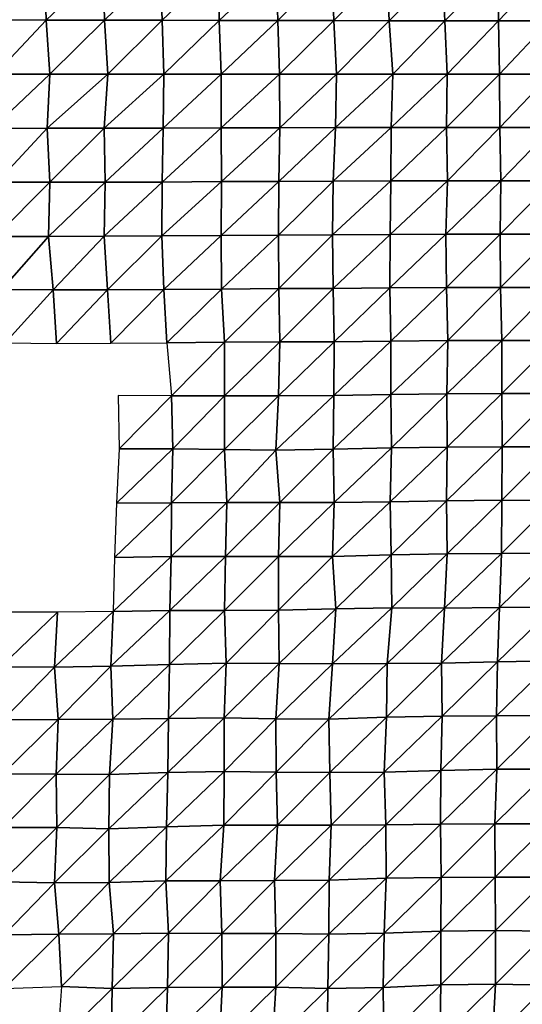
# Model space of a CAD drawing. Units: metres. Extents: x -244 to 248, y -201 to 199.
# Drawn here: x -66 to -46, y -37 to 2 of the extents above; entities that cross this region are included whole.
import ezdxf

# ---------------------------------------------------------------- set-up
doc = ezdxf.new("R2010")
doc.units = ezdxf.units.M

msp = doc.modelspace()

# ---------------------------------------------------------------- linework, layer by layer
at = {"layer": '1'}
for points in [[(-66.8317, 4.2943, -1770.6383), (-66.6776, 2.1422, -1766.3934), (-64.5429, 4.2855, -1766.861)], [(-64.5429, 4.2855, -1766.861), (-66.6776, 2.1422, -1766.3934), (-64.4751, 2.1405, -1764.9325)], [(-64.5429, 4.2855, -1766.861), (-64.4751, 2.1405, -1764.9325), (-62.224, 4.274, -1761.9407)], [(-62.224, 4.274, -1761.9407), (-64.4751, 2.1405, -1764.9325), (-62.1718, 2.1352, -1760.4055)], [(-62.224, 4.274, -1761.9407), (-62.1718, 2.1352, -1760.4055), (-59.9667, 4.2661, -1758.5514)], [(-59.9667, 4.2661, -1758.5514), (-62.1718, 2.1352, -1760.4055), (-59.8797, 2.1299, -1755.8994)], [(-59.9667, 4.2661, -1758.5514), (-59.8797, 2.1299, -1755.8994), (-57.6561, 4.2536, -1753.2301)], [(-57.6561, 4.2536, -1753.2301), (-59.8797, 2.1299, -1755.8994), (-57.6328, 2.1259, -1752.4939)], [(-57.6561, 4.2536, -1753.2301), (-57.6328, 2.1259, -1752.4939), (-55.3731, 4.2423, -1748.4076)], [(-55.3731, 4.2423, -1748.4076), (-57.6328, 2.1259, -1752.4939), (-55.3129, 2.1188, -1746.4335)], [(-55.3731, 4.2423, -1748.4076), (-55.3129, 2.1188, -1746.4335), (-53.1778, 4.2371, -1746.199)], [(-53.1778, 4.2371, -1746.199), (-55.3129, 2.1188, -1746.4335), (-53.1, 2.1154, -1743.5444)], [(-53.1778, 4.2371, -1746.199), (-53.1, 2.1154, -1743.5444), (-50.9978, 4.2327, -1744.3511)], [(-50.9978, 4.2327, -1744.3511), (-53.1, 2.1154, -1743.5444), (-50.9161, 2.1129, -1741.4479)], [(-50.9978, 4.2327, -1744.3511), (-50.9161, 2.1129, -1741.4479), (-48.8134, 4.2275, -1742.1816)], [(-48.8134, 4.2275, -1742.1816), (-50.9161, 2.1129, -1741.4479), (-48.7057, 2.1091, -1738.1864)], [(-48.8134, 4.2275, -1742.1816), (-48.7057, 2.1091, -1738.1864), (-46.6136, 4.2205, -1739.2206)], [(-46.6136, 4.2205, -1739.2206), (-48.7057, 2.1091, -1738.1864), (-46.5884, 2.1091, -1738.2434)], [(-46.6136, 4.2205, -1739.2206), (-46.5884, 2.1091, -1738.2434), (-44.5724, 4.2279, -1742.4274)], [(-44.5724, 4.2279, -1742.4274), (-46.5884, 2.1091, -1738.2434), (-44.5545, 2.1131, -1741.7015)], [(-66.6776, 2.1422, -1766.3934), (-66.4948, 0, -1761.3571), (-64.4751, 2.1405, -1764.9325)], [(-64.4751, 2.1405, -1764.9325), (-66.4948, 0, -1761.3571), (-64.3319, 0, -1760.8541)], [(-64.4751, 2.1405, -1764.9325), (-64.3319, 0, -1760.8541), (-62.1718, 2.1352, -1760.4055)], [(-62.1718, 2.1352, -1760.4055), (-64.3319, 0, -1760.8541), (-62.0368, 0, -1756.4288)], [(-62.1718, 2.1352, -1760.4055), (-62.0368, 0, -1756.4288), (-59.8797, 2.1299, -1755.8994)], [(-59.8797, 2.1299, -1755.8994), (-62.0368, 0, -1756.4288), (-59.8217, 0, -1754.1292)], [(-59.8797, 2.1299, -1755.8994), (-59.8217, 0, -1754.1292), (-57.6328, 2.1259, -1752.4939)], [(-57.6328, 2.1259, -1752.4939), (-59.8217, 0, -1754.1292), (-57.5568, 0, -1750.0901)], [(-57.6328, 2.1259, -1752.4939), (-57.5568, 0, -1750.0901), (-55.3129, 2.1188, -1746.4335)], [(-55.3129, 2.1188, -1746.4335), (-57.5568, 0, -1750.0901), (-55.2521, 0, -1744.4362)], [(-55.3129, 2.1188, -1746.4335), (-55.2521, 0, -1744.4362), (-53.1, 2.1154, -1743.5444)], [(-53.1, 2.1154, -1743.5444), (-55.2521, 0, -1744.4362), (-52.9882, 0, -1739.724)], [(-53.1, 2.1154, -1743.5444), (-52.9882, 0, -1739.724), (-50.9161, 2.1129, -1741.4479)], [(-50.9161, 2.1129, -1741.4479), (-52.9882, 0, -1739.724), (-50.7595, 0, -1735.875)], [(-50.9161, 2.1129, -1741.4479), (-50.7595, 0, -1735.875), (-48.7057, 2.1091, -1738.1864)], [(-48.7057, 2.1091, -1738.1864), (-50.7595, 0, -1735.875), (-48.619, 0, -1734.9674)], [(-48.7057, 2.1091, -1738.1864), (-48.619, 0, -1734.9674), (-46.5884, 2.1091, -1738.2434)], [(-46.5884, 2.1091, -1738.2434), (-48.619, 0, -1734.9674), (-46.5526, 0, -1736.856)], [(-46.5884, 2.1091, -1738.2434), (-46.5526, 0, -1736.856), (-44.5545, 2.1131, -1741.7015)], [(-44.5545, 2.1131, -1741.7015), (-46.5526, 0, -1736.856), (-44.517, 0, -1740.1776)], [(-66.4948, 0, -1761.3571), (-66.6131, -2.1401, -1764.6147), (-64.3319, 0, -1760.8541)], [(-64.3319, 0, -1760.8541), (-66.6131, -2.1401, -1764.6147), (-64.4378, -2.1393, -1763.8698)], [(-64.3319, 0, -1760.8541), (-64.4378, -2.1393, -1763.8698), (-62.0368, 0, -1756.4288)], [(-62.0368, 0, -1756.4288), (-64.4378, -2.1393, -1763.8698), (-62.1725, -2.1352, -1760.4244)], [(-62.0368, 0, -1756.4288), (-62.1725, -2.1352, -1760.4244), (-59.8217, 0, -1754.1292)], [(-59.8217, 0, -1754.1292), (-62.1725, -2.1352, -1760.4244), (-59.8449, -2.1287, -1754.8378)], [(-59.8217, 0, -1754.1292), (-59.8449, -2.1287, -1754.8378), (-57.5568, 0, -1750.0901)], [(-57.5568, 0, -1750.0901), (-59.8449, -2.1287, -1754.8378), (-57.5509, -2.1229, -1749.9044)], [(-57.5568, 0, -1750.0901), (-57.5509, -2.1229, -1749.9044), (-55.2521, 0, -1744.4362)], [(-55.2521, 0, -1744.4362), (-57.5509, -2.1229, -1749.9044), (-55.2283, -2.1156, -1743.6528)], [(-55.2521, 0, -1744.4362), (-55.2283, -2.1156, -1743.6528), (-52.9882, 0, -1739.724)], [(-52.9882, 0, -1739.724), (-55.2283, -2.1156, -1743.6528), (-53.0287, -2.1126, -1741.1077)], [(-52.9882, 0, -1739.724), (-53.0287, -2.1126, -1741.1077), (-50.7595, 0, -1735.875)], [(-50.7595, 0, -1735.875), (-53.0287, -2.1126, -1741.1077), (-50.8319, -2.1094, -1738.4509)], [(-50.7595, 0, -1735.875), (-50.8319, -2.1094, -1738.4509), (-48.619, 0, -1734.9674)], [(-48.619, 0, -1734.9674), (-50.8319, -2.1094, -1738.4509), (-48.6473, -2.1066, -1736.0172)], [(-48.619, 0, -1734.9674), (-48.6473, -2.1066, -1736.0172), (-46.5526, 0, -1736.856)], [(-46.5526, 0, -1736.856), (-48.6473, -2.1066, -1736.0172), (-46.5362, -2.1067, -1736.2196)], [(-46.5526, 0, -1736.856), (-46.5362, -2.1067, -1736.2196), (-44.517, 0, -1740.1776)], [(-44.517, 0, -1740.1776), (-46.5362, -2.1067, -1736.2196), (-44.4497, -2.1081, -1737.4391)], [(-66.6131, -2.1401, -1764.6147), (-66.4183, -4.2678, -1759.2471), (-64.4378, -2.1393, -1763.8698)], [(-64.4378, -2.1393, -1763.8698), (-66.4183, -4.2678, -1759.2471), (-64.3308, -4.2714, -1760.8239)], [(-64.4378, -2.1393, -1763.8698), (-64.3308, -4.2714, -1760.8239), (-62.1725, -2.1352, -1760.4244)], [(-62.1725, -2.1352, -1760.4244), (-64.3308, -4.2714, -1760.8239), (-62.1434, -4.2685, -1759.5675)], [(-62.1725, -2.1352, -1760.4244), (-62.1434, -4.2685, -1759.5675), (-59.8449, -2.1287, -1754.8378)], [(-59.8449, -2.1287, -1754.8378), (-62.1434, -4.2685, -1759.5675), (-59.8793, -4.2598, -1755.886)], [(-59.8449, -2.1287, -1754.8378), (-59.8793, -4.2598, -1755.886), (-57.5509, -2.1229, -1749.9044)], [(-57.5509, -2.1229, -1749.9044), (-59.8793, -4.2598, -1755.886), (-57.5432, -4.2453, -1749.6583)], [(-57.5509, -2.1229, -1749.9044), (-57.5432, -4.2453, -1749.6583), (-55.2283, -2.1156, -1743.6528)], [(-55.2283, -2.1156, -1743.6528), (-57.5432, -4.2453, -1749.6583), (-55.2692, -4.2343, -1744.9944)], [(-55.2283, -2.1156, -1743.6528), (-55.2692, -4.2343, -1744.9944), (-53.0287, -2.1126, -1741.1077)], [(-53.0287, -2.1126, -1741.1077), (-55.2692, -4.2343, -1744.9944), (-53.1219, -4.2326, -1744.2892)], [(-53.0287, -2.1126, -1741.1077), (-53.1219, -4.2326, -1744.2892), (-50.8319, -2.1094, -1738.4509)], [(-50.8319, -2.1094, -1738.4509), (-53.1219, -4.2326, -1744.2892), (-50.8401, -4.2196, -1738.7383)], [(-50.8319, -2.1094, -1738.4509), (-50.8401, -4.2196, -1738.7383), (-48.6473, -2.1066, -1736.0172)], [(-48.6473, -2.1066, -1736.0172), (-50.8401, -4.2196, -1738.7383), (-48.6087, -4.2098, -1734.5793)], [(-48.6473, -2.1066, -1736.0172), (-48.6087, -4.2098, -1734.5793), (-46.5362, -2.1067, -1736.2196)], [(-46.5362, -2.1067, -1736.2196), (-48.6087, -4.2098, -1734.5793), (-46.4956, -4.2098, -1734.6373)], [(-46.5362, -2.1067, -1736.2196), (-46.4956, -4.2098, -1734.6373), (-44.4497, -2.1081, -1737.4391)], [(-44.4497, -2.1081, -1737.4391), (-46.4956, -4.2098, -1734.6373), (-44.4386, -4.2152, -1736.9839)], [(-66.4183, -4.2678, -1759.2471), (-66.4693, -6.4066, -1760.6526), (-64.3308, -4.2714, -1760.8239)], [(-64.3308, -4.2714, -1760.8239), (-66.4693, -6.4066, -1760.6526), (-64.3807, -6.4121, -1762.2408)], [(-64.3308, -4.2714, -1760.8239), (-64.3807, -6.4121, -1762.2408), (-62.1434, -4.2685, -1759.5675)], [(-62.1434, -4.2685, -1759.5675), (-64.3807, -6.4121, -1762.2408), (-62.1733, -6.4058, -1760.4464)], [(-62.1434, -4.2685, -1759.5675), (-62.1733, -6.4058, -1760.4464), (-59.8793, -4.2598, -1755.886)], [(-59.8793, -4.2598, -1755.886), (-62.1733, -6.4058, -1760.4464), (-59.8937, -6.3913, -1756.3237)], [(-59.8793, -4.2598, -1755.886), (-59.8937, -6.3913, -1756.3237), (-57.5432, -4.2453, -1749.6583)], [(-57.5432, -4.2453, -1749.6583), (-59.8937, -6.3913, -1756.3237), (-57.5526, -6.3689, -1749.9546)], [(-57.5432, -4.2453, -1749.6583), (-57.5526, -6.3689, -1749.9546), (-55.2692, -4.2343, -1744.9944)], [(-55.2692, -4.2343, -1744.9944), (-57.5526, -6.3689, -1749.9546), (-55.2887, -6.3537, -1745.6342)], [(-55.2692, -4.2343, -1744.9944), (-55.2887, -6.3537, -1745.6342), (-53.1219, -4.2326, -1744.2892)], [(-53.1219, -4.2326, -1744.2892), (-55.2887, -6.3537, -1745.6342), (-53.157, -6.3531, -1745.4835)], [(-53.1219, -4.2326, -1744.2892), (-53.157, -6.3531, -1745.4835), (-50.8401, -4.2196, -1738.7383)], [(-50.8401, -4.2196, -1738.7383), (-53.157, -6.3531, -1745.4835), (-50.8731, -6.3335, -1739.9102)], [(-50.8401, -4.2196, -1738.7383), (-50.8731, -6.3335, -1739.9102), (-48.6087, -4.2098, -1734.5793)], [(-48.6087, -4.2098, -1734.5793), (-50.8731, -6.3335, -1739.9102), (-48.669, -6.3225, -1736.8174)], [(-48.6087, -4.2098, -1734.5793), (-48.669, -6.3225, -1736.8174), (-46.4956, -4.2098, -1734.6373)], [(-46.4956, -4.2098, -1734.6373), (-48.669, -6.3225, -1736.8174), (-46.5175, -6.3177, -1735.4827)], [(-46.4956, -4.2098, -1734.6373), (-46.5175, -6.3177, -1735.4827), (-44.4386, -4.2152, -1736.9839)], [(-44.4386, -4.2152, -1736.9839), (-46.5175, -6.3177, -1735.4827), (-44.3966, -6.3168, -1735.2673)], [(-66.4693, -6.4066, -1760.6526), (-66.2213, -8.5102, -1753.8188), (-64.3807, -6.4121, -1762.2408)], [(-64.3807, -6.4121, -1762.2408), (-66.2213, -8.5102, -1753.8188), (-64.2007, -8.5256, -1757.1152)], [(-64.3807, -6.4121, -1762.2408), (-64.2007, -8.5256, -1757.1152), (-62.1733, -6.4058, -1760.4464)], [(-62.1733, -6.4058, -1760.4464), (-64.2007, -8.5256, -1757.1152), (-62.0491, -8.524, -1756.788)], [(-62.1733, -6.4058, -1760.4464), (-62.0491, -8.524, -1756.788), (-59.8937, -6.3913, -1756.3237)], [(-59.8937, -6.3913, -1756.3237), (-62.0491, -8.524, -1756.788), (-59.8187, -8.5111, -1754.0352)], [(-59.8937, -6.3913, -1756.3237), (-59.8187, -8.5111, -1754.0352), (-57.5526, -6.3689, -1749.9546)], [(-57.5526, -6.3689, -1749.9546), (-59.8187, -8.5111, -1754.0352), (-57.5387, -8.4899, -1749.5093)], [(-57.5526, -6.3689, -1749.9546), (-57.5387, -8.4899, -1749.5093), (-55.2887, -6.3537, -1745.6342)], [(-55.2887, -6.3537, -1745.6342), (-57.5387, -8.4899, -1749.5093), (-55.2779, -8.47, -1745.2725)], [(-55.2887, -6.3537, -1745.6342), (-55.2779, -8.47, -1745.2725), (-53.157, -6.3531, -1745.4835)], [(-53.157, -6.3531, -1745.4835), (-55.2779, -8.47, -1745.2725), (-53.1205, -8.465, -1744.2328)], [(-53.157, -6.3531, -1745.4835), (-53.1205, -8.465, -1744.2328), (-50.8731, -6.3335, -1739.9102)], [(-50.8731, -6.3335, -1739.9102), (-53.1205, -8.465, -1744.2328), (-50.8863, -8.4468, -1740.3732)], [(-50.8731, -6.3335, -1739.9102), (-50.8863, -8.4468, -1740.3732), (-48.669, -6.3225, -1736.8174)], [(-48.669, -6.3225, -1736.8174), (-50.8863, -8.4468, -1740.3732), (-48.6453, -8.4259, -1735.9309)], [(-48.669, -6.3225, -1736.8174), (-48.6453, -8.4259, -1735.9309), (-46.5175, -6.3177, -1735.4827)], [(-46.5175, -6.3177, -1735.4827), (-48.6453, -8.4259, -1735.9309), (-46.5043, -8.4212, -1734.963)], [(-46.5175, -6.3177, -1735.4827), (-46.5043, -8.4212, -1734.963), (-44.3966, -6.3168, -1735.2673)], [(-44.3966, -6.3168, -1735.2673), (-46.5043, -8.4212, -1734.963), (-44.4024, -8.4235, -1735.4963)], [(-66.2213, -8.5102, -1753.8188), (-66.0939, -10.6173, -1750.3083), (-64.2007, -8.5256, -1757.1152)], [(-64.2007, -8.5256, -1757.1152), (-66.0939, -10.6173, -1750.3083), (-64.0691, -10.6351, -1753.369)], [(-64.2007, -8.5256, -1757.1152), (-64.0691, -10.6351, -1753.369), (-62.0491, -8.524, -1756.788)], [(-62.0491, -8.524, -1756.788), (-64.0691, -10.6351, -1753.369), (-61.9178, -10.6324, -1752.9176)], [(-62.0491, -8.524, -1756.788), (-61.9178, -10.6324, -1752.9176), (-59.8187, -8.5111, -1754.0352)], [(-59.8187, -8.5111, -1754.0352), (-61.9178, -10.6324, -1752.9176), (-59.6999, -10.6177, -1750.4054)], [(-59.8187, -8.5111, -1754.0352), (-59.6999, -10.6177, -1750.4054), (-57.5387, -8.4899, -1749.5093)], [(-57.5387, -8.4899, -1749.5093), (-59.6999, -10.6177, -1750.4054), (-57.4202, -10.5905, -1745.7589)], [(-57.5387, -8.4899, -1749.5093), (-57.4202, -10.5905, -1745.7589), (-55.2779, -8.47, -1745.2725)], [(-55.2779, -8.47, -1745.2725), (-57.4202, -10.5905, -1745.7589), (-55.2267, -10.5777, -1743.5872)], [(-55.2779, -8.47, -1745.2725), (-55.2267, -10.5777, -1743.5872), (-53.1205, -8.465, -1744.2328)], [(-53.1205, -8.465, -1744.2328), (-55.2267, -10.5777, -1743.5872), (-53.0864, -10.5745, -1743.0638)], [(-53.1205, -8.465, -1744.2328), (-53.0864, -10.5745, -1743.0638), (-50.8863, -8.4468, -1740.3732)], [(-50.8863, -8.4468, -1740.3732), (-53.0864, -10.5745, -1743.0638), (-50.8494, -10.5509, -1739.0569)], [(-50.8863, -8.4468, -1740.3732), (-50.8494, -10.5509, -1739.0569), (-48.6453, -8.4259, -1735.9309)], [(-48.6453, -8.4259, -1735.9309), (-50.8494, -10.5509, -1739.0569), (-48.5953, -10.5216, -1734.0653)], [(-48.6453, -8.4259, -1735.9309), (-48.5953, -10.5216, -1734.0653), (-46.5043, -8.4212, -1734.963)], [(-46.5043, -8.4212, -1734.963), (-48.5953, -10.5216, -1734.0653), (-46.4585, -10.5161, -1733.1747)], [(-46.5043, -8.4212, -1734.963), (-46.4585, -10.5161, -1733.1747), (-44.4024, -8.4235, -1735.4963)], [(-44.4024, -8.4235, -1735.4963), (-46.4585, -10.5161, -1733.1747), (-44.3534, -10.5177, -1733.4912)], [(-59.6999, -10.6177, -1750.4054), (-59.5229, -12.7034, -1745.0031), (-57.4202, -10.5905, -1745.7589)], [(-57.4202, -10.5905, -1745.7589), (-59.5229, -12.7034, -1745.0031), (-57.4208, -12.7087, -1745.772)], [(-57.4202, -10.5905, -1745.7589), (-57.4208, -12.7087, -1745.772), (-55.2267, -10.5777, -1743.5872)], [(-55.2267, -10.5777, -1743.5872), (-57.4208, -12.7087, -1745.772), (-55.2876, -12.7072, -1745.5813)], [(-55.2267, -10.5777, -1743.5872), (-55.2876, -12.7072, -1745.5813), (-53.0864, -10.5745, -1743.0638)], [(-53.0864, -10.5745, -1743.0638), (-55.2876, -12.7072, -1745.5813), (-53.0981, -12.6921, -1743.4568)], [(-53.0864, -10.5745, -1743.0638), (-53.0981, -12.6921, -1743.4568), (-50.8494, -10.5509, -1739.0569)], [(-50.8494, -10.5509, -1739.0569), (-53.0981, -12.6921, -1743.4568), (-50.846, -12.6602, -1738.9272)], [(-50.8494, -10.5509, -1739.0569), (-50.846, -12.6602, -1738.9272), (-48.5953, -10.5216, -1734.0653)], [(-48.5953, -10.5216, -1734.0653), (-50.846, -12.6602, -1738.9272), (-48.631, -12.6352, -1735.3813)], [(-48.5953, -10.5216, -1734.0653), (-48.631, -12.6352, -1735.3813), (-46.4585, -10.5161, -1733.1747)], [(-46.4585, -10.5161, -1733.1747), (-48.631, -12.6352, -1735.3813), (-46.4603, -12.6199, -1733.2358)], [(-46.4585, -10.5161, -1733.1747), (-46.4603, -12.6199, -1733.2358), (-44.3534, -10.5177, -1733.4912)], [(-44.3534, -10.5177, -1733.4912), (-46.4603, -12.6199, -1733.2358), (-44.3311, -12.6149, -1732.5737)], [(-61.6221, -12.698, -1744.2057), (-61.5874, -14.806, -1743.1816), (-59.5229, -12.7034, -1745.0031)], [(-59.5229, -12.7034, -1745.0031), (-61.5874, -14.806, -1743.1816), (-59.4607, -14.8052, -1743.1019)], [(-59.5229, -12.7034, -1745.0031), (-59.4607, -14.8052, -1743.1019), (-57.4208, -12.7087, -1745.772)], [(-57.4208, -12.7087, -1745.772), (-59.4607, -14.8052, -1743.1019), (-57.4207, -14.8268, -1745.7639)], [(-57.4208, -12.7087, -1745.772), (-57.4207, -14.8268, -1745.7639), (-55.2876, -12.7072, -1745.5813)], [(-55.2876, -12.7072, -1745.5813), (-57.4207, -14.8268, -1745.7639), (-55.3855, -14.8513, -1748.7939)], [(-55.2876, -12.7072, -1745.5813), (-55.3855, -14.8513, -1748.7939), (-53.0981, -12.6921, -1743.4568)], [(-53.0981, -12.6921, -1743.4568), (-55.3855, -14.8513, -1748.7939), (-53.1221, -14.8142, -1744.2673)], [(-53.0981, -12.6921, -1743.4568), (-53.1221, -14.8142, -1744.2673), (-50.846, -12.6602, -1738.9272)], [(-50.846, -12.6602, -1738.9272), (-53.1221, -14.8142, -1744.2673), (-50.813, -14.7607, -1737.7427)], [(-50.846, -12.6602, -1738.9272), (-50.813, -14.7607, -1737.7427), (-48.631, -12.6352, -1735.3813)], [(-48.631, -12.6352, -1735.3813), (-50.813, -14.7607, -1737.7427), (-48.611, -14.7349, -1734.6262)], [(-48.631, -12.6352, -1735.3813), (-48.611, -14.7349, -1734.6262), (-46.4603, -12.6199, -1733.2358)], [(-46.4603, -12.6199, -1733.2358), (-48.611, -14.7349, -1734.6262), (-46.4438, -14.718, -1732.5819)], [(-46.4603, -12.6199, -1733.2358), (-46.4438, -14.718, -1732.5819), (-44.3311, -12.6149, -1732.5737)], [(-44.3311, -12.6149, -1732.5737), (-46.4438, -14.718, -1732.5819), (-44.3517, -14.7243, -1733.3984)], [(-53.1221, -14.8142, -1744.2673), (-53.0853, -16.9188, -1743.0035), (-50.813, -14.7607, -1737.7427)], [(-50.813, -14.7607, -1737.7427), (-53.0853, -16.9188, -1743.0035), (-50.8758, -16.8902, -1739.9659)], [(-50.813, -14.7607, -1737.7427), (-50.8758, -16.8902, -1739.9659), (-48.611, -14.7349, -1734.6262)], [(-48.611, -14.7349, -1734.6262), (-50.8758, -16.8902, -1739.9659), (-48.6412, -16.8504, -1735.7377)], [(-48.611, -14.7349, -1734.6262), (-48.6412, -16.8504, -1735.7377), (-46.4438, -14.718, -1732.5819)], [(-46.4438, -14.718, -1732.5819), (-48.6412, -16.8504, -1735.7377), (-46.4523, -16.8236, -1732.8977)], [(-46.4438, -14.718, -1732.5819), (-46.4523, -16.8236, -1732.8977), (-44.3517, -14.7243, -1733.3984)], [(-44.3517, -14.7243, -1733.3984), (-46.4523, -16.8236, -1732.8977), (-44.3769, -16.8373, -1734.4065)], [(-61.5874, -14.806, -1743.1816), (-61.6921, -16.9498, -1746.2618), (-59.4607, -14.8052, -1743.1019)], [(-59.4607, -14.8052, -1743.1019), (-61.6921, -16.9498, -1746.2618), (-59.5128, -16.9351, -1744.689)], [(-59.4607, -14.8052, -1743.1019), (-59.5128, -16.9351, -1744.689), (-57.4207, -14.8268, -1745.7639)], [(-57.4207, -14.8268, -1745.7639), (-59.5128, -16.9351, -1744.689), (-57.3281, -16.9176, -1742.8301)], [(-57.4207, -14.8268, -1745.7639), (-57.3281, -16.9176, -1742.8301), (-55.3855, -14.8513, -1748.7939)], [(-55.3855, -14.8513, -1748.7939), (-57.3281, -16.9176, -1742.8301), (-55.2355, -16.927, -1743.8596)], [(-55.3855, -14.8513, -1748.7939), (-55.2355, -16.927, -1743.8596), (-53.1221, -14.8142, -1744.2673)], [(-53.1221, -14.8142, -1744.2673), (-55.2355, -16.927, -1743.8596), (-53.0853, -16.9188, -1743.0035)], [(-61.6921, -16.9498, -1746.2618), (-61.7669, -19.0917, -1748.4631), (-59.5128, -16.9351, -1744.689)], [(-59.5128, -16.9351, -1744.689), (-61.7669, -19.0917, -1748.4631), (-59.5242, -19.0556, -1745.0317)], [(-59.5128, -16.9351, -1744.689), (-59.5242, -19.0556, -1745.0317), (-57.3281, -16.9176, -1742.8301)], [(-57.3281, -16.9176, -1742.8301), (-59.5242, -19.0556, -1745.0317), (-57.3834, -19.0506, -1744.5742)], [(-57.3281, -16.9176, -1742.8301), (-57.3834, -19.0506, -1744.5742), (-55.2355, -16.927, -1743.8596)], [(-55.2355, -16.927, -1743.8596), (-57.3834, -19.0506, -1744.5742), (-55.2895, -19.0615, -1745.6262)], [(-55.2355, -16.927, -1743.8596), (-55.2895, -19.0615, -1745.6262), (-53.0853, -16.9188, -1743.0035)], [(-53.0853, -16.9188, -1743.0035), (-55.2895, -19.0615, -1745.6262), (-53.1472, -19.0558, -1745.1083)], [(-53.0853, -16.9188, -1743.0035), (-53.1472, -19.0558, -1745.1083), (-50.8758, -16.8902, -1739.9659)], [(-50.8758, -16.8902, -1739.9659), (-53.1472, -19.0558, -1745.1083), (-50.8267, -18.9831, -1738.2081)], [(-50.8758, -16.8902, -1739.9659), (-50.8267, -18.9831, -1738.2081), (-48.6412, -16.8504, -1735.7377)], [(-48.6412, -16.8504, -1735.7377), (-50.8267, -18.9831, -1738.2081), (-48.6187, -18.948, -1734.8899)], [(-48.6412, -16.8504, -1735.7377), (-48.6187, -18.948, -1734.8899), (-46.4523, -16.8236, -1732.8977)], [(-46.4523, -16.8236, -1732.8977), (-48.6187, -18.948, -1734.8899), (-46.4674, -18.9327, -1733.47)], [(-46.4523, -16.8236, -1732.8977), (-46.4674, -18.9327, -1733.47), (-44.3769, -16.8373, -1734.4065)], [(-44.3769, -16.8373, -1734.4065), (-46.4674, -18.9327, -1733.47), (-44.3483, -18.9297, -1733.2252)], [(-61.7669, -19.0917, -1748.4631), (-61.8175, -21.2304, -1749.9519), (-59.5242, -19.0556, -1745.0317)], [(-59.5242, -19.0556, -1745.0317), (-61.8175, -21.2304, -1749.9519), (-59.5812, -21.1932, -1746.7675)], [(-59.5242, -19.0556, -1745.0317), (-59.5812, -21.1932, -1746.7675), (-57.3834, -19.0506, -1744.5742)], [(-57.3834, -19.0506, -1744.5742), (-59.5812, -21.1932, -1746.7675), (-57.4241, -21.1824, -1745.856)], [(-57.3834, -19.0506, -1744.5742), (-57.4241, -21.1824, -1745.856), (-55.2895, -19.0615, -1745.6262)], [(-55.2895, -19.0615, -1745.6262), (-55.291, -21.18, -1745.6672), (-53.1472, -19.0558, -1745.1083)], [(-53.1472, -19.0558, -1745.1083), (-55.291, -21.18, -1745.6672), (-53.0147, -21.1203, -1740.5734)], [(-53.1472, -19.0558, -1745.1083), (-53.0147, -21.1203, -1740.5734), (-50.8267, -18.9831, -1738.2081)], [(-50.8267, -18.9831, -1738.2081), (-53.0147, -21.1203, -1740.5734), (-50.8069, -21.0841, -1737.4918)], [(-50.8267, -18.9831, -1738.2081), (-50.8069, -21.0841, -1737.4918), (-48.6187, -18.948, -1734.8899)], [(-48.6187, -18.948, -1734.8899), (-50.8069, -21.0841, -1737.4918), (-48.7193, -21.0969, -1738.6141)], [(-48.6187, -18.948, -1734.8899), (-48.7193, -21.0969, -1738.6141), (-46.4674, -18.9327, -1733.47)], [(-46.4674, -18.9327, -1733.47), (-48.7193, -21.0969, -1738.6141), (-46.5503, -21.0739, -1736.6741)], [(-46.4674, -18.9327, -1733.47), (-46.5503, -21.0739, -1736.6741), (-44.3483, -18.9297, -1733.2252)], [(-44.3483, -18.9297, -1733.2252), (-46.5503, -21.0739, -1736.6741), (-44.389, -21.0524, -1734.8666)], [(-55.2895, -19.0615, -1745.6262), (-57.4241, -21.1824, -1745.856), (-55.291, -21.18, -1745.6672)], [(-66.157, -21.2549, -1752.0474), (-66.2611, -23.4171, -1754.9146), (-64.0198, -21.2539, -1751.9592)], [(-64.0198, -21.2539, -1751.9592), (-66.2611, -23.4171, -1754.9146), (-64.1392, -23.4228, -1755.358)], [(-64.0198, -21.2539, -1751.9592), (-64.1392, -23.4228, -1755.358), (-61.8175, -21.2304, -1749.9519)], [(-61.8175, -21.2304, -1749.9519), (-64.1392, -23.4228, -1755.358), (-61.9161, -23.3907, -1752.8522)], [(-61.8175, -21.2304, -1749.9519), (-61.9161, -23.3907, -1752.8522), (-59.5812, -21.1932, -1746.7675)], [(-59.5812, -21.1932, -1746.7675), (-61.9161, -23.3907, -1752.8522), (-59.5909, -23.3163, -1747.0603)], [(-59.5812, -21.1932, -1746.7675), (-59.5909, -23.3163, -1747.0603), (-57.4241, -21.1824, -1745.856)], [(-57.4241, -21.1824, -1745.856), (-59.5909, -23.3163, -1747.0603), (-57.3525, -23.2716, -1743.587)], [(-57.4241, -21.1824, -1745.856), (-57.3525, -23.2716, -1743.587), (-55.291, -21.18, -1745.6672)], [(-55.291, -21.18, -1745.6672), (-57.3525, -23.2716, -1743.587), (-55.2631, -23.2862, -1744.7439)], [(-55.291, -21.18, -1745.6672), (-55.2631, -23.2862, -1744.7439), (-53.0147, -21.1203, -1740.5734)], [(-53.0147, -21.1203, -1740.5734), (-55.2631, -23.2862, -1744.7439), (-53.1476, -23.2906, -1745.1024)], [(-53.0147, -21.1203, -1740.5734), (-53.1476, -23.2906, -1745.1024), (-50.8069, -21.0841, -1737.4918)], [(-50.8069, -21.0841, -1737.4918), (-53.1476, -23.2906, -1745.1024), (-50.9927, -23.2774, -1744.0958)], [(-50.8069, -21.0841, -1737.4918), (-50.9927, -23.2774, -1744.0958), (-48.7193, -21.0969, -1738.6141)], [(-48.7193, -21.0969, -1738.6141), (-50.9927, -23.2774, -1744.0958), (-48.8447, -23.2663, -1743.2556)], [(-48.7193, -21.0969, -1738.6141), (-48.8447, -23.2663, -1743.2556), (-46.5503, -21.0739, -1736.6741)], [(-46.5503, -21.0739, -1736.6741), (-48.8447, -23.2663, -1743.2556), (-46.6306, -23.2212, -1739.7742)], [(-46.5503, -21.0739, -1736.6741), (-46.6306, -23.2212, -1739.7742), (-44.389, -21.0524, -1734.8666)], [(-44.389, -21.0524, -1734.8666), (-46.6306, -23.2212, -1739.7742), (-44.416, -23.1717, -1735.9456)], [(-61.9161, -23.3907, -1752.8522), (-61.8402, -25.4858, -1750.616), (-59.5909, -23.3163, -1747.0603)], [(-59.5909, -23.3163, -1747.0603), (-61.8402, -25.4858, -1750.616), (-59.6335, -25.4541, -1748.355)], [(-59.5909, -23.3163, -1747.0603), (-59.6335, -25.4541, -1748.355), (-57.3525, -23.2716, -1743.587)], [(-57.3525, -23.2716, -1743.587), (-59.6335, -25.4541, -1748.355), (-57.4364, -25.4243, -1746.2341)], [(-57.3525, -23.2716, -1743.587), (-57.4364, -25.4243, -1746.2341), (-55.2631, -23.2862, -1744.7439)], [(-55.2631, -23.2862, -1744.7439), (-57.4364, -25.4243, -1746.2341), (-55.3931, -25.4629, -1749.0073)], [(-55.2631, -23.2862, -1744.7439), (-55.3931, -25.4629, -1749.0073), (-53.1476, -23.2906, -1745.1024)], [(-53.1476, -23.2906, -1745.1024), (-55.3931, -25.4629, -1749.0073), (-53.295, -25.4784, -1750.1318)], [(-53.1476, -23.2906, -1745.1024), (-53.295, -25.4784, -1750.1318), (-50.9927, -23.2774, -1744.0958)], [(-50.9927, -23.2774, -1744.0958), (-53.295, -25.4784, -1750.1318), (-51.0154, -25.4048, -1744.892)], [(-50.9927, -23.2774, -1744.0958), (-51.0154, -25.4048, -1744.892), (-48.8447, -23.2663, -1743.2556)], [(-48.8447, -23.2663, -1743.2556), (-51.0154, -25.4048, -1744.892), (-48.8181, -25.3675, -1742.2534)], [(-48.8447, -23.2663, -1743.2556), (-48.8181, -25.3675, -1742.2534), (-46.6306, -23.2212, -1739.7742)], [(-46.6306, -23.2212, -1739.7742), (-48.8181, -25.3675, -1742.2534), (-46.6628, -25.3498, -1741.0096)], [(-46.6306, -23.2212, -1739.7742), (-46.6628, -25.3498, -1741.0096), (-44.416, -23.1717, -1735.9456)], [(-44.416, -23.1717, -1735.9456), (-46.6628, -25.3498, -1741.0096), (-44.5087, -25.3309, -1739.6958)], [(-66.2611, -23.4171, -1754.9146), (-66.1737, -25.5123, -1752.5074), (-64.1392, -23.4228, -1755.358)], [(-64.1392, -23.4228, -1755.358), (-66.1737, -25.5123, -1752.5074), (-63.999, -25.4963, -1751.3652)], [(-64.1392, -23.4228, -1755.358), (-63.999, -25.4963, -1751.3652), (-61.9161, -23.3907, -1752.8522)], [(-61.9161, -23.3907, -1752.8522), (-63.999, -25.4963, -1751.3652), (-61.8402, -25.4858, -1750.616)], [(-66.1737, -25.5123, -1752.5074), (-66.1811, -27.6414, -1752.7135), (-63.999, -25.4963, -1751.3652)], [(-63.999, -25.4963, -1751.3652), (-66.1811, -27.6414, -1752.7135), (-64.0715, -27.6523, -1753.431)], [(-63.999, -25.4963, -1751.3652), (-64.0715, -27.6523, -1753.431), (-61.8402, -25.4858, -1750.616)], [(-61.8402, -25.4858, -1750.616), (-64.0715, -27.6523, -1753.431), (-61.9648, -27.6653, -1754.285)], [(-61.8402, -25.4858, -1750.616), (-61.9648, -27.6653, -1754.285), (-59.6335, -25.4541, -1748.355)], [(-59.6335, -25.4541, -1748.355), (-61.9648, -27.6653, -1754.285), (-59.6589, -27.587, -1749.1261)], [(-59.6335, -25.4541, -1748.355), (-59.6589, -27.587, -1749.1261), (-57.4364, -25.4243, -1746.2341)], [(-57.4364, -25.4243, -1746.2341), (-59.6589, -27.587, -1749.1261), (-57.4393, -27.5444, -1746.3224)], [(-57.4364, -25.4243, -1746.2341), (-57.4393, -27.5444, -1746.3224), (-55.3931, -25.4629, -1749.0073)], [(-55.3931, -25.4629, -1749.0073), (-57.4393, -27.5444, -1746.3224), (-55.3733, -27.575, -1748.351)], [(-55.3931, -25.4629, -1749.0073), (-55.3733, -27.575, -1748.351), (-53.295, -25.4784, -1750.1318)], [(-53.295, -25.4784, -1750.1318), (-55.3733, -27.575, -1748.351), (-53.2584, -27.5827, -1748.8724)], [(-53.295, -25.4784, -1750.1318), (-53.2584, -27.5827, -1748.8724), (-51.0154, -25.4048, -1744.892)], [(-51.0154, -25.4048, -1744.892), (-53.2584, -27.5827, -1748.8724), (-51.1081, -27.5719, -1748.1799)], [(-51.0154, -25.4048, -1744.892), (-51.1081, -27.5719, -1748.1799), (-48.8181, -25.3675, -1742.2534)], [(-48.8181, -25.3675, -1742.2534), (-51.1081, -27.5719, -1748.1799), (-48.8663, -27.5087, -1744.0313)], [(-48.8181, -25.3675, -1742.2534), (-48.8663, -27.5087, -1744.0313), (-46.6628, -25.3498, -1741.0096)], [(-46.6628, -25.3498, -1741.0096), (-48.8663, -27.5087, -1744.0313), (-46.6502, -27.4548, -1740.5055)], [(-46.6628, -25.3498, -1741.0096), (-46.6502, -27.4548, -1740.5055), (-44.5087, -25.3309, -1739.6958)], [(-44.5087, -25.3309, -1739.6958), (-46.6502, -27.4548, -1740.5055), (-44.5373, -27.4595, -1740.8417)], [(-61.9648, -27.6653, -1754.285), (-61.999, -29.8098, -1755.2925), (-59.6589, -27.587, -1749.1261)], [(-59.6589, -27.587, -1749.1261), (-61.999, -29.8098, -1755.2925), (-59.7101, -29.7346, -1750.6853)], [(-59.6589, -27.587, -1749.1261), (-59.7101, -29.7346, -1750.6853), (-57.4393, -27.5444, -1746.3224)], [(-57.4393, -27.5444, -1746.3224), (-59.7101, -29.7346, -1750.6853), (-57.4537, -29.6706, -1746.7725)], [(-57.4393, -27.5444, -1746.3224), (-57.4537, -29.6706, -1746.7725), (-55.3733, -27.575, -1748.351)], [(-55.3733, -27.575, -1748.351), (-57.4537, -29.6706, -1746.7725), (-55.3266, -29.6711, -1746.8092)], [(-55.3733, -27.575, -1748.351), (-55.3266, -29.6711, -1746.8092), (-53.2584, -27.5827, -1748.8724)], [(-53.2584, -27.5827, -1748.8724), (-55.3266, -29.6711, -1746.8092), (-53.2071, -29.6758, -1747.1102)], [(-53.2584, -27.5827, -1748.8724), (-53.2071, -29.6758, -1747.1102), (-51.1081, -27.5719, -1748.1799)], [(-51.1081, -27.5719, -1748.1799), (-53.2071, -29.6758, -1747.1102), (-51.0369, -29.6514, -1745.6361)], [(-51.1081, -27.5719, -1748.1799), (-51.0369, -29.6514, -1745.6361), (-48.8663, -27.5087, -1744.0313)], [(-48.8663, -27.5087, -1744.0313), (-51.0369, -29.6514, -1745.6361), (-48.8766, -29.6309, -1744.3998)], [(-48.8663, -27.5087, -1744.0313), (-48.8766, -29.6309, -1744.3998), (-46.6502, -27.4548, -1740.5055)], [(-46.6502, -27.4548, -1740.5055), (-48.8766, -29.6309, -1744.3998), (-46.7332, -29.6194, -1743.7133)], [(-46.6502, -27.4548, -1740.5055), (-46.7332, -29.6194, -1743.7133), (-44.5373, -27.4595, -1740.8417)], [(-44.5373, -27.4595, -1740.8417), (-46.7332, -29.6194, -1743.7133), (-44.5994, -29.613, -1743.3478)], [(-66.1811, -27.6414, -1752.7135), (-66.1659, -29.7608, -1752.2979), (-64.0715, -27.6523, -1753.431)], [(-64.0715, -27.6523, -1753.431), (-66.1659, -29.7608, -1752.2979), (-64.0481, -29.7685, -1752.7659)], [(-64.0715, -27.6523, -1753.431), (-64.0481, -29.7685, -1752.7659), (-61.9648, -27.6653, -1754.285)], [(-61.9648, -27.6653, -1754.285), (-64.0481, -29.7685, -1752.7659), (-61.999, -29.8098, -1755.2925)], [(-66.1659, -29.7608, -1752.2979), (-66.2184, -31.9119, -1753.7487), (-64.0481, -29.7685, -1752.7659)], [(-64.0481, -29.7685, -1752.7659), (-66.2184, -31.9119, -1753.7487), (-64.1441, -31.9427, -1755.5015)], [(-64.0481, -29.7685, -1752.7659), (-64.1441, -31.9427, -1755.5015), (-61.999, -29.8098, -1755.2925)], [(-61.999, -29.8098, -1755.2925), (-64.1441, -31.9427, -1755.5015), (-61.9847, -31.9317, -1754.8698)], [(-61.999, -29.8098, -1755.2925), (-61.9847, -31.9317, -1754.8698), (-59.7101, -29.7346, -1750.6853)], [(-59.7101, -29.7346, -1750.6853), (-61.9847, -31.9317, -1754.8698), (-59.7386, -31.8737, -1751.554)], [(-59.7101, -29.7346, -1750.6853), (-59.7386, -31.8737, -1751.554), (-57.4537, -29.6706, -1746.7725)], [(-57.4537, -29.6706, -1746.7725), (-59.7386, -31.8737, -1751.554), (-57.5964, -31.8689, -1751.2828)], [(-57.4537, -29.6706, -1746.7725), (-57.5964, -31.8689, -1751.2828), (-55.3266, -29.6711, -1746.8092)], [(-55.3266, -29.6711, -1746.8092), (-57.5964, -31.8689, -1751.2828), (-55.4453, -31.8586, -1750.7019)], [(-55.3266, -29.6711, -1746.8092), (-55.4453, -31.8586, -1750.7019), (-53.2071, -29.6758, -1747.1102)], [(-53.2071, -29.6758, -1747.1102), (-55.4453, -31.8586, -1750.7019), (-53.2759, -31.8366, -1749.4531)], [(-53.2071, -29.6758, -1747.1102), (-53.2759, -31.8366, -1749.4531), (-51.0369, -29.6514, -1745.6361)], [(-51.0369, -29.6514, -1745.6361), (-53.2759, -31.8366, -1749.4531), (-51.0353, -31.7684, -1745.5692)], [(-51.0369, -29.6514, -1745.6361), (-51.0353, -31.7684, -1745.5692), (-48.8766, -29.6309, -1744.3998)], [(-48.8766, -29.6309, -1744.3998), (-51.0353, -31.7684, -1745.5692), (-48.8576, -31.7351, -1743.6829)], [(-48.8766, -29.6309, -1744.3998), (-48.8576, -31.7351, -1743.6829), (-46.7332, -29.6194, -1743.7133)], [(-46.7332, -29.6194, -1743.7133), (-48.8576, -31.7351, -1743.6829), (-46.7182, -31.7248, -1743.1141)], [(-46.7332, -29.6194, -1743.7133), (-46.7182, -31.7248, -1743.1141), (-44.5994, -29.613, -1743.3478)], [(-44.5994, -29.613, -1743.3478), (-46.7182, -31.7248, -1743.1141), (-44.5932, -31.7238, -1743.077)], [(-61.9847, -31.9317, -1754.8698), (-61.8142, -33.9668, -1749.8505), (-59.7386, -31.8737, -1751.554)], [(-59.7386, -31.8737, -1751.554), (-61.8142, -33.9668, -1749.8505), (-59.635, -33.9397, -1748.3933)], [(-59.7386, -31.8737, -1751.554), (-59.635, -33.9397, -1748.3933), (-57.5964, -31.8689, -1751.2828)], [(-57.5964, -31.8689, -1751.2828), (-59.635, -33.9397, -1748.3933), (-57.5262, -33.9521, -1749.0608)], [(-57.5964, -31.8689, -1751.2828), (-57.5262, -33.9521, -1749.0608), (-55.4453, -31.8586, -1750.7019)], [(-55.4453, -31.8586, -1750.7019), (-57.5262, -33.9521, -1749.0608), (-55.395, -33.9517, -1749.0466)], [(-55.4453, -31.8586, -1750.7019), (-55.395, -33.9517, -1749.0466), (-53.2759, -31.8366, -1749.4531)], [(-53.2759, -31.8366, -1749.4531), (-55.395, -33.9517, -1749.0466), (-53.298, -33.9731, -1750.2029)], [(-53.2759, -31.8366, -1749.4531), (-53.298, -33.9731, -1750.2029), (-51.0353, -31.7684, -1745.5692)], [(-51.0353, -31.7684, -1745.5692), (-53.298, -33.9731, -1750.2029), (-51.1049, -33.9325, -1748.0345)], [(-51.0353, -31.7684, -1745.5692), (-51.1049, -33.9325, -1748.0345), (-48.8576, -31.7351, -1743.6829)], [(-48.8576, -31.7351, -1743.6829), (-51.1049, -33.9325, -1748.0345), (-48.8705, -33.8597, -1744.1497)], [(-48.8576, -31.7351, -1743.6829), (-48.8705, -33.8597, -1744.1497), (-46.7182, -31.7248, -1743.1141)], [(-46.7182, -31.7248, -1743.1141), (-48.8705, -33.8597, -1744.1497), (-46.7103, -33.8341, -1742.7936)], [(-46.7182, -31.7248, -1743.1141), (-46.7103, -33.8341, -1742.7936), (-44.5932, -31.7238, -1743.077)], [(-44.5932, -31.7238, -1743.077), (-46.7103, -33.8341, -1742.7936), (-44.6127, -33.8535, -1743.8558)], [(-66.2184, -31.9119, -1753.7487), (-66.1354, -33.9967, -1751.4668), (-64.1441, -31.9427, -1755.5015)], [(-64.1441, -31.9427, -1755.5015), (-66.1354, -33.9967, -1751.4668), (-63.9702, -33.9798, -1750.5527)], [(-64.1441, -31.9427, -1755.5015), (-63.9702, -33.9798, -1750.5527), (-61.9847, -31.9317, -1754.8698)], [(-61.9847, -31.9317, -1754.8698), (-63.9702, -33.9798, -1750.5527), (-61.8142, -33.9668, -1749.8505)], [(-48.8705, -33.8597, -1744.1497), (-48.865, -35.9719, -1743.9337), (-46.7103, -33.8341, -1742.7936)], [(-46.7103, -33.8341, -1742.7936), (-48.865, -35.9719, -1743.9337), (-46.7071, -35.9462, -1742.6554)], [(-46.7103, -33.8341, -1742.7936), (-46.7071, -35.9462, -1742.6554), (-44.6127, -33.8535, -1743.8558)], [(-66.1354, -33.9967, -1751.4668), (-66.1339, -36.1206, -1751.4319), (-63.9702, -33.9798, -1750.5527)], [(-63.9702, -33.9798, -1750.5527), (-66.1339, -36.1206, -1751.4319), (-63.8689, -36.0463, -1747.6725)], [(-63.9702, -33.9798, -1750.5527), (-63.8689, -36.0463, -1747.6725), (-61.8142, -33.9668, -1749.8505)], [(-61.8142, -33.9668, -1749.8505), (-63.8689, -36.0463, -1747.6725), (-61.8641, -36.1189, -1751.3229)], [(-61.8142, -33.9668, -1749.8505), (-61.8641, -36.1189, -1751.3229), (-59.635, -33.9397, -1748.3933)], [(-59.635, -33.9397, -1748.3933), (-61.8641, -36.1189, -1751.3229), (-59.6782, -36.087, -1749.7117)], [(-59.635, -33.9397, -1748.3933), (-59.6782, -36.087, -1749.7117), (-57.5262, -33.9521, -1749.0608)], [(-57.5262, -33.9521, -1749.0608), (-59.6782, -36.087, -1749.7117), (-57.5126, -36.0656, -1748.6302)], [(-57.5262, -33.9521, -1749.0608), (-57.5126, -36.0656, -1748.6302), (-55.395, -33.9517, -1749.0466)], [(-55.395, -33.9517, -1749.0466), (-57.5126, -36.0656, -1748.6302), (-55.3953, -36.0739, -1749.0515)], [(-55.395, -33.9517, -1749.0466), (-55.3953, -36.0739, -1749.0515), (-53.298, -33.9731, -1750.2029)], [(-53.298, -33.9731, -1750.2029), (-55.3953, -36.0739, -1749.0515), (-53.334, -36.1208, -1751.4263)], [(-53.298, -33.9731, -1750.2029), (-53.334, -36.1208, -1751.4263), (-51.1049, -33.9325, -1748.0345)], [(-51.1049, -33.9325, -1748.0345), (-53.334, -36.1208, -1751.4263), (-51.1501, -36.0851, -1749.6344)], [(-51.1049, -33.9325, -1748.0345), (-51.1501, -36.0851, -1749.6344), (-48.8705, -33.8597, -1744.1497)], [(-48.8705, -33.8597, -1744.1497), (-51.1501, -36.0851, -1749.6344), (-48.865, -35.9719, -1743.9337)], [(-44.6127, -33.8535, -1743.8558), (-46.7071, -35.9462, -1742.6554), (-44.6466, -35.9967, -1745.2196)], [(-63.8689, -36.0463, -1747.6725), (-64.0246, -38.2598, -1752.1117), (-61.8641, -36.1189, -1751.3229)], [(-61.8641, -36.1189, -1751.3229), (-64.0246, -38.2598, -1752.1117), (-61.8998, -38.2656, -1752.3777)], [(-61.8641, -36.1189, -1751.3229), (-61.8998, -38.2656, -1752.3777), (-59.6782, -36.087, -1749.7117)], [(-59.6782, -36.087, -1749.7117), (-61.8998, -38.2656, -1752.3777), (-59.737, -38.2475, -1751.5096)], [(-59.6782, -36.087, -1749.7117), (-59.737, -38.2475, -1751.5096), (-57.5126, -36.0656, -1748.6302)], [(-57.5126, -36.0656, -1748.6302), (-59.737, -38.2475, -1751.5096), (-57.6239, -38.2609, -1752.1486)], [(-57.5126, -36.0656, -1748.6302), (-57.6239, -38.2609, -1752.1486), (-55.3953, -36.0739, -1749.0515)], [(-55.3953, -36.0739, -1749.0515), (-57.6239, -38.2609, -1752.1486), (-55.5251, -38.2854, -1753.3147)], [(-55.3953, -36.0739, -1749.0515), (-55.5251, -38.2854, -1753.3147), (-53.334, -36.1208, -1751.4263)], [(-53.334, -36.1208, -1751.4263), (-55.5251, -38.2854, -1753.3147), (-53.3644, -38.2674, -1752.4589)], [(-53.334, -36.1208, -1751.4263), (-53.3644, -38.2674, -1752.4589), (-51.1501, -36.0851, -1749.6344)], [(-51.1501, -36.0851, -1749.6344), (-53.3644, -38.2674, -1752.4589), (-51.1247, -38.1889, -1748.7262)], [(-51.1501, -36.0851, -1749.6344), (-51.1247, -38.1889, -1748.7262), (-48.865, -35.9719, -1743.9337)], [(-48.865, -35.9719, -1743.9337), (-51.1247, -38.1889, -1748.7262), (-48.91, -38.1229, -1745.595)], [(-48.865, -35.9719, -1743.9337), (-48.91, -38.1229, -1745.595), (-46.7071, -35.9462, -1742.6554)], [(-46.7071, -35.9462, -1742.6554), (-48.91, -38.1229, -1745.595), (-46.8201, -38.1528, -1747.031)], [(-46.7071, -35.9462, -1742.6554), (-46.8201, -38.1528, -1747.031), (-44.6466, -35.9967, -1745.2196)], [(-44.6466, -35.9967, -1745.2196), (-46.8201, -38.1528, -1747.031), (-44.7357, -38.1902, -1748.8256)]]:
    msp.add_3dface(points, dxfattribs=at)

doc.saveas('drawing.dxf')
